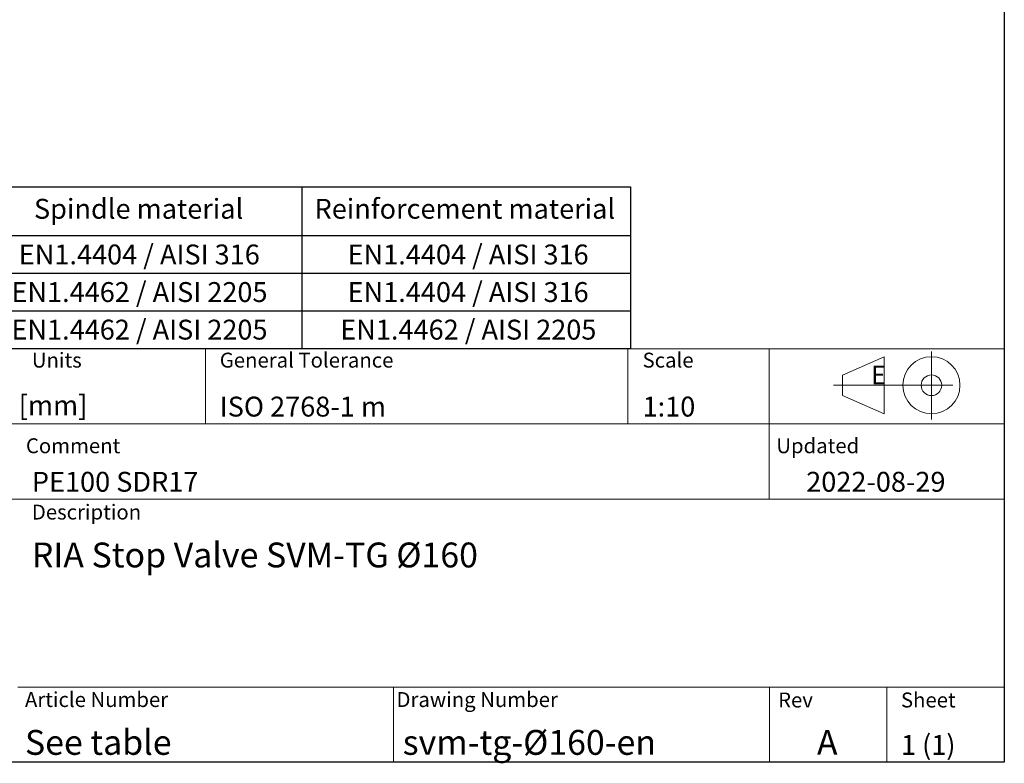
# Model space of a CAD drawing. Units: millimetres. Extents: x 8 to 201, y 4 to 288.
# Drawn here: x 96 to 201, y 4 to 83 of the extents above; entities that cross this region are included whole.
import ezdxf

# ---------------------------------------------------------------- set-up
doc = ezdxf.new("R2010")
doc.units = ezdxf.units.MM
doc.linetypes.add('CENTERX2', pattern=[20.32, 12.7, -2.54, 2.54, -2.54])
doc.layers.add('FORMAT', color=7, linetype='Continuous')
doc.styles.add('SLDTEXTSTYLE0', font='TXT', dxfattribs={"width": 0.7})
doc.styles.add('SLDTEXTSTYLE1', font='TXT', dxfattribs={"width": 0.75})
doc.styles.add('SLDTEXTSTYLE2', font='TXT', dxfattribs={"width": 0.6})

# ---------------------------------------------------------------- blocks, each defined once
blk = doc.blocks.new('SW_TABLEANNOTATION_0')
at = {"layer": 'FORMAT', "color": 0}
for p, q in [((70.07, 0), (105.07, 0)), ((105.07, 0), (105.07, -5.18)), ((105.07, 0), (140.07, 0)), ((140.07, 0), (140.07, -5.18)), ((70.07, -5.18), (105.07, -5.18)), ((105.07, -5.18), (105.07, -9.18)), ((105.07, -5.18), (140.07, -5.18)), ((140.07, -5.18), (140.07, -9.18)), ((70.07, -9.18), (105.07, -9.18)), ((105.07, -9.18), (105.07, -13.18)), ((105.07, -9.18), (140.07, -9.18)), ((140.07, -9.18), (140.07, -13.18)), ((70.07, -13.18), (105.07, -13.18)), ((105.07, -13.18), (105.07, -17.18)), ((105.07, -13.18), (140.07, -13.18)), ((140.07, -13.18), (140.07, -17.18)), ((70.07, -17.18), (105.07, -17.18)), ((105.07, -17.18), (140.07, -17.18))]:
    blk.add_line(p, q, dxfattribs=at)
at = {"layer": 'FORMAT', "color": 0, "char_height": 2.1167, "attachment_point": 1, "style": 'SLDTEXTSTYLE1'}
for s, insert in [('Spindle material', (76.57, -1.27)), ('Reinforcement material', (106.43, -1.27)), ('EN1.4404 / AISI 316', (74.95, -6.13)), ('EN1.4404 / AISI 316', (109.95, -6.13)), ('EN1.4462 / AISI 2205', (74.17, -10.13)), ('EN1.4404 / AISI 316', (109.95, -10.13)), ('EN1.4462 / AISI 2205', (74.17, -14.13)), ('EN1.4462 / AISI 2205', (109.17, -14.13))]:
    blk.add_mtext(s, dxfattribs=dict(at, insert=insert))

msp = doc.modelspace()

# ---------------------------------------------------------------- linework, layer by layer
at = {"color": 7, "linetype": 'Continuous', "lineweight": 25}
for p, q in [((201, 288), (201, 4)), ((201, 4), (21, 4))]:
    msp.add_line(p, q, dxfattribs=at)
at = {"color": 7, "linetype": 'Continuous', "lineweight": 18}
for p, q in [((21, 48), (201, 48)), ((116, 40), (116, 48)), ((116, 48), (116, 40)), ((160.9167, 42), (160.9167, 48)), ((160.9167, 48), (160.9167, 42)), ((175.9777, 32), (175.9777, 48)), ((175.9777, 48), (175.9777, 32)), ((201, 48), (201, 4)), ((183.7812, 45.2114), (188.2303, 47.1536)), ((188.2303, 47.1536), (188.2303, 44.1181)), ((183.7812, 44.1181), (183.7812, 45.2114)), ((183.7812, 44.1181), (183.7812, 43.0248)), ((188.2303, 41.0826), (188.2303, 44.1181)), ((183.7812, 43.0248), (188.2303, 41.0826)), ((160.9167, 42), (160.9167, 40)), ((160.9167, 42), (160.9167, 40)), ((201, 40), (21, 40)), ((21, 40), (201, 40)), ((21, 32), (201, 32)), ((96, 32), (201, 32)), ((201, 32), (200.7811, 31.9931)), ((96, 12), (201, 12)), ((136, 12), (136, 4)), ((176, 12), (176, 4)), ((188.5, 12), (188.5, 4))]:
    msp.add_line(p, q, dxfattribs=at)
at = {"color": 7, "linetype": 'CENTERX2', "lineweight": 18}
for p, q in [((193.2445, 47.6974), (193.2445, 40.4726)), ((182.8308, 44.1181), (197.2486, 44.1181))]:
    msp.add_line(p, q, dxfattribs=at)
at = {"color": 7, "linetype": 'Continuous', "lineweight": 18}
for radius in [3.0355, 1.097]:
    msp.add_circle((193.2445, 44.1181), radius, dxfattribs=at)

# ---------------------------------------------------------------- block references
at = {"layer": 'FORMAT'}
msp.add_blockref('SW_TABLEANNOTATION_0', (21.1575, 65.2265), dxfattribs=at)

# ---------------------------------------------------------------- texts
at = {"color": 7, "linetype": 'Continuous', "lineweight": 0}
for s, insert, char_height, attachment_point, style in [('Units', (97.5, 47.5871), 1.5875, 1, 'SLDTEXTSTYLE1'), ('Units', (97.5, 47.5871), 1.5875, 1, 'SLDTEXTSTYLE1'), ('General Tolerance', (117.5, 47.5871), 1.5875, 1, 'SLDTEXTSTYLE1'), ('General Tolerance', (117.5, 47.5871), 1.5875, 1, 'SLDTEXTSTYLE1'), ('Scale', (162.5, 47.5871), 1.5875, 1, 'SLDTEXTSTYLE1'), ('Scale', (162.5, 47.5871), 1.5875, 1, 'SLDTEXTSTYLE1'), ('E', (186.8165, 46.2016), 2, 1, 'SLDTEXTSTYLE2'), ('E', (186.8165, 46.2016), 2, 1, 'SLDTEXTSTYLE2'), ('[mm]', (96.1076, 43.0435), 2.11667, 1, 'SLDTEXTSTYLE1'), ('ISO 2768-1 m', (117.5, 42.9063), 2.116667, 1, 'SLDTEXTSTYLE0'), ('ISO 2768-1 m', (117.5, 42.9063), 2.116667, 1, 'SLDTEXTSTYLE0'), ('1:10', (162.5, 42.9063), 2.11667, 1, 'SLDTEXTSTYLE0'), ('1:10', (162.5, 42.9063), 2.11667, 1, 'SLDTEXTSTYLE0'), ('Comment', (96.8691, 38.4748), 1.5875, 1, 'SLDTEXTSTYLE1'), ('Comment', (96.8691, 38.4748), 1.5875, 1, 'SLDTEXTSTYLE1'), ('Updated', (176.7323, 38.4748), 1.5875, 1, 'SLDTEXTSTYLE1'), ('Updated', (176.7323, 38.4748), 1.5875, 1, 'SLDTEXTSTYLE1'), ('PE100 SDR17', (97.5, 34.9063), 2.116667, 1, 'SLDTEXTSTYLE0'), ('PE100 SDR17', (97.5, 34.9063), 2.116667, 1, 'SLDTEXTSTYLE0'), ('2022-08-29', (179.9146, 34.9063), 2.11667, 1, 'SLDTEXTSTYLE0'), ('2022-08-29', (179.9146, 34.9063), 2.11667, 1, 'SLDTEXTSTYLE0'), ('Description', (97.5, 31.4218), 1.5875, 1, 'SLDTEXTSTYLE1'), ('Description', (97.5, 31.4218), 1.5875, 1, 'SLDTEXTSTYLE1'), ('RIA Stop Valve SVM-TG Ø160', (97.5, 27.3829), 2.645833, 1, 'SLDTEXTSTYLE0'), ('RIA Stop Valve SVM-TG Ø160', (97.5, 27.3829), 2.645833, 1, 'SLDTEXTSTYLE0'), ('Article Number', (96.767, 11.4682), 1.5875, 1, 'SLDTEXTSTYLE1'), ('Article Number', (96.767, 11.4682), 1.5875, 1, 'SLDTEXTSTYLE1'), ('Drawing Number', (136.3103, 11.4682), 1.5875, 1, 'SLDTEXTSTYLE1'), ('Drawing Number', (136.3103, 11.4682), 1.5875, 1, 'SLDTEXTSTYLE1'), ('Sheet', (190, 11.4227), 1.5875, 1, 'SLDTEXTSTYLE1'), ('Sheet', (190, 11.4227), 1.5875, 1, 'SLDTEXTSTYLE1'), ('Rev', (176.9259, 11.4227), 1.5875, 1, 'SLDTEXTSTYLE1'), ('Rev', (176.9259, 11.4227), 1.5875, 1, 'SLDTEXTSTYLE1'), ('See table', (96.767, 7.4385), 2.64583, 1, 'SLDTEXTSTYLE0'), ('See table', (96.767, 7.4385), 2.64583, 1, 'SLDTEXTSTYLE0'), ('svm-tg-Ø160-en', (136.974, 7.4385), 2.645833, 1, 'SLDTEXTSTYLE0'), ('svm-tg-Ø160-en', (136.974, 7.4385), 2.645833, 1, 'SLDTEXTSTYLE0'), ('A', (182.1571, 7.4385), 2.6458, 2, 'SLDTEXTSTYLE1'), ('A', (182.1571, 7.4385), 2.6458, 2, 'SLDTEXTSTYLE1'), ('1 (1)', (190, 6.9063), 2.11667, 1, 'SLDTEXTSTYLE0'), ('1 (1)', (190, 6.9063), 2.11667, 1, 'SLDTEXTSTYLE0')]:
    msp.add_mtext(s, dxfattribs=dict(at, insert=insert, char_height=char_height, attachment_point=attachment_point, style=style))

doc.saveas('drawing.dxf')
